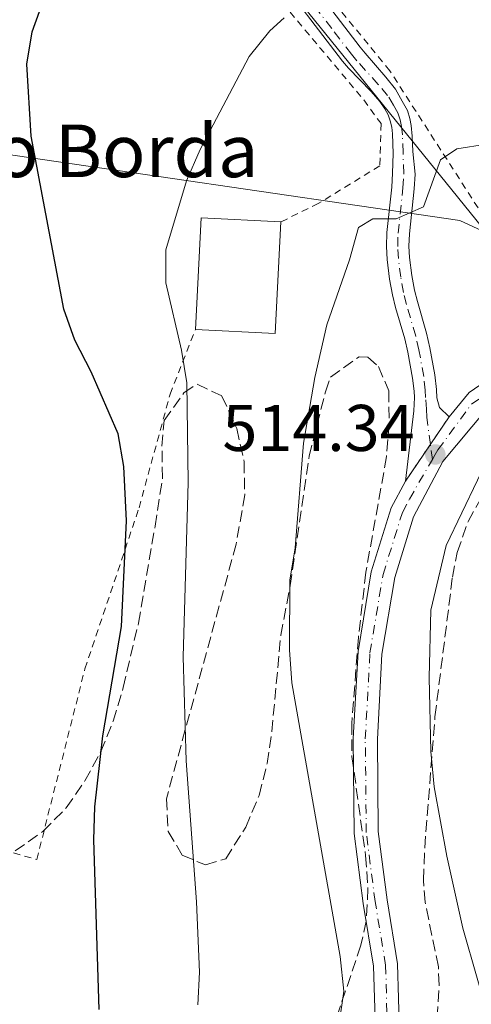
# Model space of a CAD drawing. Units: metres. Extents: x 586455 to 589876, y 4770621 to 4772978.
# Drawn here: x 586594 to 586662, y 4771004 to 4771153 of the extents above; entities that cross this region are included whole.
import ezdxf

# ---------------------------------------------------------------- set-up
doc = ezdxf.new("R2010")
doc.units = ezdxf.units.M
doc.header["$MEASUREMENT"] = 0
for name, pattern in [('DGN Style 2', [1.7399219301090239, 1.043953158065414, -0.6959687720436097]), ('DGN Style 3', [2.435890702152634, 1.739921930109024, -0.6959687720436097]), ('DGN Style 4', [2.7856150101045474, 1.391937544087219, -0.6959687720436097, 0.001739921930109024, -0.6959687720436097]), ('DGN Style 5', [1.217945351076317, 0.5219765790327072, -0.6959687720436097])]:
    doc.linetypes.add(name, pattern=pattern)
for name, color, linetype, lineweight in [('Borda', 1, 'Continuous', 13), ('Cierre de vial', 7, 'DGN Style 5', 0), ('Cota de punto acotado terreno', 7, 'Continuous', 0), ('Curva de nivel directora', 30, 'Continuous', 30), ('Curva de nivel intermedia', 30, 'Continuous', 0), ('Eje pista pavimentada', 7, 'DGN Style 4', 0), ('Gasoducto', 7, 'Continuous', 13), ('Límite de municipio', 7, 'Continuous', 0), ('Línea de pista pavimentada', 7, 'Continuous', 0), ('pavimentado', 23, 'Continuous', 0), ('Punto acotado terreno (símbolo)', 7, 'Continuous', 0), ('Tela metálica o alambrada', 7, 'DGN Style 2', 0), ('Texto de Borda', 7, 'Continuous', 0), ('Zona arbolada', 92, 'DGN Style 3', 0)]:
    doc.layers.add(name, color=color, linetype=linetype, lineweight=lineweight)
doc.styles.add('Style-Arial', font='arial.ttf')

# ---------------------------------------------------------------- blocks, each defined once
blk = doc.blocks.new('5PATER')
at = {"layer": 'Punto acotado terreno (símbolo)', "linetype": 'Continuous', "lineweight": 0}
h = blk.add_hatch(color=51, dxfattribs=at)
edge = h.paths.add_edge_path()
edge.add_ellipse((0, 0), major_axis=(-0.1095731443231308, -0.1110710700762829), ratio=0.9994222409660317, start_angle=0, end_angle=360)

msp = doc.modelspace()

# ---------------------------------------------------------------- linework, layer by layer
at = {"layer": 'Borda', "color": 1, "linetype": 'Continuous', "lineweight": 13, "elevation": 512.050000000003, "flags": 128}
msp.add_lwpolyline([(586633.3899999997, 4771122.51), (586632.5300000003, 4771105.560000001), (586620.4299999997, 4771106.17), (586621.29, 4771123.119999999), (586633.3899999997, 4771122.51)], close=True, dxfattribs=at)
at = {"layer": 'Borda', "color": 23, "linetype": 'Continuous', "lineweight": 0, "elevation": 512.0500000000028, "flags": 128}
for points in [[(586620.4299999997, 4771106.17), (586621.29, 4771123.119999999), (586633.3899999997, 4771122.51)], [(586633.3899999997, 4771122.51), (586632.5300000003, 4771105.560000001), (586620.4299999997, 4771106.17)]]:
    msp.add_lwpolyline(points, dxfattribs=at)
at = {"layer": 'Cierre de vial', "color": 7, "linetype": 'DGN Style 5', "lineweight": 0, "extrusion": (-0.03174246313252062, -0.04680101116595001, 0.9983997603105307), "elevation": -241400.1655429354, "flags": 128}
msp.add_lwpolyline([(-2192567.591830129, 4271045.126046489), (-2192567.591830129, 4271050.202956776)], dxfattribs=at)
at = {"layer": 'Cierre de vial', "color": 7, "linetype": 'DGN Style 5', "lineweight": 0, "extrusion": (-0.03174047559830431, -0.04679808072124231, 0.9983999608621795), "elevation": -241385.0180290662, "flags": 128}
msp.add_lwpolyline([(-2192567.593063628, 4271039.210120217), (-2192567.593063628, 4271045.981526266)], dxfattribs=at)
at = {"layer": 'Curva de nivel directora', "color": 30, "linetype": 'Continuous', "lineweight": 30, "elevation": 500.0000000000003, "flags": 128}
msp.add_lwpolyline([(586605.8399999995, 4771002.850000001), (586605.0199999991, 4771028.640000002), (586605.1899999991, 4771033.640000001), (586606.3899999993, 4771044.410000001), (586609.19, 4771061.039999999), (586609.9499999998, 4771077.09), (586609.5499999998, 4771085.350000001), (586608.7000000004, 4771090.310000001), (586604.6300000001, 4771099.730000001), (586602.129999999, 4771104.54), (586600.4500000004, 4771109.25), (586595.5099999984, 4771135.550000001), (586594.8699999992, 4771146.470000003), (586595.6699999993, 4771151.4), (586597.4199999995, 4771156.369999999)], dxfattribs=at)
at = {"layer": 'Curva de nivel intermedia', "color": 30, "linetype": 'Continuous', "lineweight": 0, "flags": 128}
for points, elevation in [([(586620.7800000015, 4771003.519999999), (586621.0499999998, 4771008.51), (586620.6100000017, 4771019.189999999), (586619.0500000016, 4771040.619999998), (586618.570000001, 4771056.449999998), (586619.350000001, 4771082.929999998), (586619.1200000008, 4771098.069999999), (586618.3400000008, 4771103.05), (586615.9500000014, 4771113.269999999), (586615.9400000002, 4771118.269999999), (586619.0700000017, 4771128.779999998), (586621.1600000015, 4771133.510000001), (586628.5800000001, 4771147.640000002), (586631.7000000004, 4771151.539999999), (586633.8799999999, 4771153.54)], 505.0000000000001), ([(586642.2100000002, 4771000.369999999), (586642.9800000014, 4771005.600000001), (586642.3900000014, 4771010.910000001), (586635.050000001, 4771052.480000001), (586634.7300000014, 4771057.470000001), (586634.7500000015, 4771068.08), (586635.5700000017, 4771073.009999999), (586636.8300000002, 4771088.9), (586638.5700000013, 4771098.850000001), (586640.3600000017, 4771106.880000001), (586643.8100000006, 4771116.749999999), (586645.1800000007, 4771121.65), (586647.3700000013, 4771122.969999999), (586650.9100000019, 4771123.000000001), (586655.0600000003, 4771124.8), (586657.6300000009, 4771131.949999998), (586660.1000000007, 4771133.640000001), (586669.1300000009, 4771135.02)], 510), ([(586665.350000001, 4770999.989999999), (586661.0000000015, 4771015.2), (586658.5800000008, 4771026.13), (586656.6600000008, 4771036.66), (586656.16, 4771042.039999999), (586655.9200000009, 4771053.300000001), (586656.1800000002, 4771063.509999999), (586658.5000000002, 4771073.34), (586665.6000000014, 4771088.25)], 515.0000000000001)]:
    msp.add_lwpolyline(points, dxfattribs=dict(at, elevation=elevation))
at = {"layer": 'Eje pista pavimentada', "color": 7, "linetype": 'DGN Style 4', "lineweight": 0, "extrusion": (-0.005065320091660267, 0.038258064733496, 0.9992550540353633), "elevation": 180074.8272129045, "flags": 128}
msp.add_lwpolyline([(-1207802.231999821, -4649324.503740187), (-1207802.231999821, -4649326.830651598)], dxfattribs=at)
at = {"layer": 'Eje pista pavimentada', "color": 7, "linetype": 'DGN Style 4', "lineweight": 0}
for points in [[(586656.0848125925, 4771088.715062542, 514.1901999999973), (586655.5399999986, 4771092.83, 514.029999999999), (586655.5199999985, 4771094.07, 513.779999999999), (586655.370000001, 4771095.810000001, 513.5200000000042), (586655.3199999996, 4771096.930000001, 513.3899999999994), (586655.0899999995, 4771099.02, 513.0800000000019), (586654.3500000017, 4771103.060000001, 512.4700000000013), (586653.86, 4771105.180000001, 512.2400000000054), (586652.4600000008, 4771109.960000001, 511.6799999999931), (586652.0100000015, 4771111.800000003, 511.4600000000065), (586651.589999999, 4771114.100000001, 511.179999999993), (586651.2299999992, 4771116.960000001, 510.8200000000071), (586651.1299999986, 4771118.800000001, 510.5800000000019), (586651.1900000012, 4771120.810000002, 510.300000000003), (586651.9299999988, 4771127.680000001, 509.2500000000001), (586652.0599999984, 4771129.86, 508.9900000000052), (586651.94, 4771133.060000001, 508.6600000000035), (586651.8399999995, 4771135.730000002, 508.2599999999948), (586651.6999999986, 4771137.030000002, 508.0800000000018), (586651.4799999995, 4771138.050000003, 507.8999999999943), (586651.1399999998, 4771139.120000001, 507.7200000000011), (586650.5000000005, 4771140.27, 507.5599999999977), (586649.6000000021, 4771141.74, 507.3800000000047), (586648.1900000017, 4771143.41, 507.1600000000034), (586644.9299999983, 4771147.02, 506.6399999999995), (586644.1000000013, 4771148.020000001, 506.4600000000063), (586641.1099999984, 4771151.91, 505.75), (586636.3099999971, 4771158.210000001, 504.5099999999948)], [(586656.3900000004, 4771086.41, 514.279999999999), (586656.8399999995, 4771087.180000001, 514.3399999999966), (586657.2399999974, 4771087.880000002, 514.3800000000047), (586662.3200000002, 4771094.800000002, 514.820000000007), (586669.0799999972, 4771099.560000001, 515), (586672.9499999986, 4771100.790000002, 515.279999999999), (586680.6900000012, 4771102.850000001, 515.4400000000024), (586684.9600000003, 4771103.65, 515.6900000000024), (586692.219999998, 4771104.08, 515.9900000000052), (586701.2699999983, 4771103.560000001, 516.6600000000036), (586710.8199999991, 4771101.930000001, 517.259999999995), (586722.2800000012, 4771099.280000002, 517.5599999999978), (586739.6399999995, 4771093.380000002, 518.9900000000052), (586752.5399999988, 4771088.070000002, 519.8899999999995), (586763.9200000003, 4771084.600000001, 520.5599999999977), (586774.6, 4771082.670000001, 520.7899999999936), (586781.2099999995, 4771082.550000001, 520.7100000000065), (586786.2299999996, 4771082.34, 520.4900000000052), (586795.0000000005, 4771079.550000001, 520.0399999999936), (586804.6099999995, 4771073.850000001, 519.6600000000036), (586816.2500000005, 4771065, 518.8399999999966)], [(586611.5305091382, 4770957.540108389, 511.4199999999984), (586618.3699999999, 4770959.000000001, 511.4100000000035), (586626.2600000022, 4770965, 511.4100000000035), (586634.3200000002, 4770971.869999999, 510.8099999999977), (586641.4600000015, 4770981.550000002, 510.3600000000006), (586646.4100000003, 4770990.210000001, 510.3600000000006), (586649.5700000006, 4770999.529999999, 510.3600000000006), (586649.3000000003, 4771009.570000002, 510.8099999999977), (586647.7100000011, 4771019.220000001, 510.8099999999977), (586646.3599999987, 4771029.730000001, 511.5599999999978), (586646.2100000012, 4771043.960000002, 511.8600000000006), (586646.920000002, 4771057.029999999, 512.3899999999994), (586648.8999999979, 4771068.92, 513.2899999999937), (586651.8500000006, 4771078.380000002, 513.6600000000036), (586652.91, 4771080.4, 513.8099999999977), (586656.3900000004, 4771086.41, 514.279999999999)]]:
    msp.add_polyline3d(points, dxfattribs=at)
at = {"layer": 'Gasoducto', "color": 7, "linetype": 'Continuous', "lineweight": 13}
msp.add_polyline3d([(586477.7999999998, 4771149.480000001, 475.1900000000023), (586660.5599999994, 4771122.74, 511.2700000000041), (586718.1299999988, 4771096.03, 518.4700000000012), (586765.6799999999, 4771080.480000001, 521.1600000000036), (586792.7899999982, 4771073.59, 521.6300000000047), (586797.5699999993, 4771071.760000001, 521.1399999999994), (586804.5499999997, 4771067.949999999, 520.75), (586868.2899999982, 4771035.75, 516.7100000000064), (586881.4899999991, 4771029.59, 515.7100000000064), (586898.6200000017, 4771023.179999999, 515.2899999999936), (586908.2199999996, 4771022.759999999, 514.4700000000012), (586912.1999999983, 4771023.239999999, 514.6100000000006), (586932.980000001, 4771029.759999999, 516.4499999999971), (586957.4600000007, 4771037.92, 518.4100000000036), (586960.7800000021, 4771038.069999999, 518.679999999993), (586964.6000000021, 4771037.740000002, 518.9799999999959), (586976.4499999986, 4771033.579999999, 519.8699999999953), (586979.5616975925, 4771035.636286435, 519.6120999999986), (587060.5995273022, 4771089.188080903, 512.8965999999928), (587075.1600000008, 4771098.810000001, 511.6900000000023), (587133.5300000004, 4771144.509999999, 510.2700000000041), (587159.8099999994, 4771167.960000001, 502.9100000000035), (587234.899999998, 4771243.239999999, 474.2700000000041), (587464.7554376279, 4771100.950623864, 462.8261000000057)], dxfattribs=at)
at = {"layer": 'Límite de municipio', "color": 7, "linetype": 'Continuous', "lineweight": 0}
msp.add_polyline3d([(586796.7300000004, 4770864.130000001, 566.78), (586793.5, 4770897.24, 558.25), (586790.879999999, 4770915.970000001, 553.78), (586789.5700000003, 4770925.76, 551.73), (586788.2199999989, 4770934.02, 550.0500000000001), (586787.8399999999, 4770937.27, 549.5), (586786.9899999984, 4770939.890000001, 548.87), (586785.5899999999, 4770944.290000001, 547.9200000000001), (586784.4800000004, 4770946.630000001, 547.4200000000001), (586782.8999999985, 4770949.560000001, 546.77), (586780.3099999987, 4770953.59, 545.8200000000002), (586776.6499999985, 4770959.5, 544.4300000000001), (586729.9299999997, 4771031.939999999, 530.11), (586715.7699999996, 4771054.109999999, 526.08), (586712.7899999992, 4771058.52, 525.5400000000001), (586706.9499999993, 4771067.08, 523.9100000000001), (586699.6999999993, 4771077.15, 521.47), (586695.7399999984, 4771081.949999999, 520.27), (586688.7600000016, 4771090.84, 518.14), (586683.5899999999, 4771097.359999999, 516.48), (586681.3099999987, 4771100.180000001, 515.6800000000001), (586677.7600000016, 4771104.58, 515.51), (586658.4899999984, 4771128.449999999, 510.28), (586623.6700000018, 4771171.560000001, 501.09)], dxfattribs=at)
at = {"layer": 'Línea de pista pavimentada', "color": 7, "linetype": 'Continuous', "lineweight": 0}
for points in [[(586658.9299999995, 4771092.91, 514.6300000000047), (586657.480000001, 4771094.310000002, 513.8899999999994), (586657.0799999987, 4771095.800000001, 513.5200000000042), (586657.0300000017, 4771097.060000001, 513.3899999999994), (586656.7800000014, 4771099.27, 513.0800000000019), (586656.0199999993, 4771103.4, 512.4700000000013), (586655.5100000018, 4771105.62, 512.2400000000054), (586654.1099999981, 4771110.4, 511.6799999999931), (586653.6799999991, 4771112.16, 511.4600000000065), (586653.2800000011, 4771114.359999999, 511.179999999993), (586652.9300000002, 4771117.110000002, 510.8200000000071), (586652.8399999986, 4771118.82, 510.5800000000019), (586652.8999999989, 4771120.7, 510.300000000003), (586653.6299999976, 4771127.540000003, 509.2500000000001), (586653.7600000016, 4771129.790000001, 508.9900000000052), (586653.4499999988, 4771133.210000001, 508.6600000000035), (586653.3299999981, 4771135.550000001, 508.2599999999948), (586653.1700000016, 4771137.16, 508.0800000000018), (586652.9600000015, 4771138.24, 507.8999999999943), (586652.6199999995, 4771139.430000002, 507.7200000000011), (586651.8099999982, 4771140.850000001, 507.5599999999977), (586650.8, 4771142.680000002, 507.3800000000047), (586649.3099999991, 4771144.500000001, 507.1600000000034), (586646.199999998, 4771148.160000003, 506.6399999999995), (586645.4299999989, 4771149.09, 506.4600000000063), (586642.4699999974, 4771152.949999999, 505.75), (586637.6700000007, 4771159.250000001, 504.5099999999948)], [(586652.2899999986, 4771083.12, 513.9600000000064), (586653.5599999983, 4771093.830000001, 513.6600000000036), (586653.6599999989, 4771095.82, 513.5200000000042), (586653.6099999996, 4771096.800000002, 513.3899999999994), (586653.3999999973, 4771098.78, 513.0800000000019), (586652.6799999998, 4771102.710000002, 512.4700000000013), (586652.1999999993, 4771104.75, 512.2400000000054), (586650.8099999991, 4771109.510000002, 511.6799999999931), (586650.3299999984, 4771111.449999999, 511.4600000000065), (586649.8999999971, 4771113.840000001, 511.179999999993), (586649.5199999993, 4771116.810000001, 510.8200000000071), (586649.420000001, 4771118.78, 510.5800000000019), (586649.479999999, 4771120.930000001, 510.300000000003), (586650.2300000001, 4771127.820000002, 509.2500000000001), (586650.3500000008, 4771129.930000001, 508.9900000000052), (586650.4200000024, 4771132.910000001, 508.6600000000035), (586650.3500000008, 4771135.910000001, 508.2599999999948), (586650.2300000001, 4771136.900000001, 508.0800000000018), (586649.9999999999, 4771137.869999999, 507.8999999999943), (586649.6600000003, 4771138.810000002, 507.7200000000011), (586649.1999999997, 4771139.699999999, 507.5599999999977), (586648.3999999972, 4771140.800000002, 507.3800000000047), (586647.0799999984, 4771142.320000002, 507.1600000000034), (586643.6499999975, 4771145.880000002, 506.6399999999995), (586642.7600000001, 4771146.95, 506.4600000000063), (586639.7499999994, 4771150.869999999, 505.75), (586634.9599999993, 4771157.17, 504.5099999999948)], [(586658.9299999995, 4771092.91, 514.6300000000047), (586661.9899999973, 4771096.570000002, 514.8600000000006), (586668.760000002, 4771101.25, 515.0899999999966), (586676.1900000017, 4771103.86, 515.5399999999936), (586684.7300000001, 4771105.470000003, 515.6900000000024), (586692.219999998, 4771105.91, 515.9900000000052), (586701.4800000006, 4771105.380000001, 516.6600000000036), (586711.1799999991, 4771103.720000002, 517.259999999995), (586722.7800000019, 4771101.030000002, 517.5599999999978), (586740.2800000011, 4771095.09, 518.9900000000052), (586753.149999999, 4771089.790000003, 519.8899999999995), (586764.3500000017, 4771086.380000002, 520.5599999999977), (586774.7800000011, 4771084.500000002, 520.7899999999936), (586781.2600000009, 4771084.37, 520.7100000000065), (586786.5499999993, 4771084.16, 520.4900000000052), (586795.7499999994, 4771081.220000001, 520.0399999999936), (586805.6299999988, 4771075.369999999, 519.6600000000036), (586817.2100000015, 4771066.560000002, 518.8399999999966)], [(586611.9100000003, 4770955.76, 511.4100000000035), (586619.1499999977, 4770957.300000002, 511.4100000000035), (586627.4099999989, 4770963.580000001, 511.4100000000035), (586635.6700000024, 4770970.61, 510.8099999999977), (586642.9899999981, 4770980.550000003, 510.3600000000006), (586648.0799999976, 4770989.450000001, 510.3600000000006), (586651.4100000003, 4770999.25, 510.3600000000006), (586651.1199999996, 4771009.750000001, 510.8099999999977), (586649.5100000004, 4771019.490000002, 510.8099999999977), (586648.1799999982, 4771029.86, 511.5599999999978), (586648.0399999997, 4771043.92, 511.8600000000006), (586648.739999997, 4771056.820000002, 512.3899999999994), (586650.6799999994, 4771068.5, 513.2899999999937), (586653.5399999982, 4771077.680000001, 513.6600000000036), (586657.9999999995, 4771086.110000002, 514.3399999999966), (586664.4699999982, 4771093.850000001, 514.8600000000006), (586670.4299999995, 4771097.970000001, 515.0899999999966), (586672.1000000013, 4771098.560000001, 515.1999999999972)], [(586611.1499999979, 4770959.330000003, 511.4100000000035), (586617.5899999997, 4770960.699999999, 511.4100000000035), (586625.1200000001, 4770966.430000001, 511.4100000000035), (586632.9799999989, 4770973.12, 510.8099999999977), (586639.9299999982, 4770982.550000001, 510.3600000000006), (586644.7399999984, 4770990.960000002, 510.3600000000006), (586647.7399999979, 4770999.810000001, 510.3600000000006), (586647.4800000008, 4771009.400000002, 510.8099999999977), (586645.8999999983, 4771018.960000002, 510.8099999999977), (586644.5399999993, 4771029.600000001, 511.5599999999978), (586644.3899999995, 4771044, 511.8600000000006), (586645.1099999994, 4771057.230000001, 512.3899999999994), (586647.1200000009, 4771069.340000001, 513.2899999999937), (586650.1600000008, 4771079.090000001, 513.6600000000036), (586652.2899999986, 4771083.12, 513.9600000000064)]]:
    msp.add_polyline3d(points, dxfattribs=at)
at = {"layer": 'pavimentado', "color": 23, "linetype": 'Continuous', "lineweight": 0}
for points in [[(586637.6700000011, 4771159.25, 504.5099999999948), (586642.4699999979, 4771152.949999999, 505.75), (586645.4299999994, 4771149.09, 506.4600000000065), (586646.1999999983, 4771148.160000001, 506.6399999999995), (586649.3099999997, 4771144.5, 507.1600000000035), (586650.8000000005, 4771142.680000001, 507.3800000000047), (586651.8099999987, 4771140.850000001, 507.5599999999977), (586652.62, 4771139.430000001, 507.7200000000012), (586652.960000002, 4771138.239999999, 507.8999999999942), (586653.170000002, 4771137.16, 508.0800000000018), (586653.3299999986, 4771135.550000001, 508.2599999999948), (586653.4499999993, 4771133.21, 508.6600000000035), (586653.7600000021, 4771129.79, 508.9900000000052), (586653.629999998, 4771127.540000002, 509.25), (586652.8999999993, 4771120.7, 510.3000000000029), (586652.839999999, 4771118.82, 510.5800000000018), (586652.9300000007, 4771117.11, 510.820000000007), (586653.2800000015, 4771114.359999998, 511.179999999993), (586653.6799999995, 4771112.159999999, 511.4600000000065), (586654.1099999986, 4771110.4, 511.679999999993), (586655.5100000025, 4771105.619999999, 512.2400000000052), (586656.0199999998, 4771103.399999999, 512.4700000000012), (586656.7800000019, 4771099.269999999, 513.0800000000017), (586657.0300000022, 4771097.060000001, 513.3899999999994), (586657.0799999991, 4771095.8, 513.5200000000041), (586657.4800000016, 4771094.310000001, 513.8899999999994), (586658.9299999999, 4771092.91, 514.6300000000047), (586652.2899999992, 4771083.12, 513.9600000000064), (586653.5599999988, 4771093.830000001, 513.6600000000036), (586653.6599999993, 4771095.82, 513.5200000000041), (586653.6100000001, 4771096.800000002, 513.3899999999994), (586653.3999999978, 4771098.779999999, 513.0800000000017), (586652.6800000003, 4771102.710000001, 512.4700000000012), (586652.1999999997, 4771104.75, 512.2400000000052), (586650.8099999995, 4771109.510000001, 511.679999999993), (586650.329999999, 4771111.449999998, 511.4600000000065), (586649.8999999977, 4771113.84, 511.179999999993), (586649.5199999998, 4771116.810000001, 510.820000000007), (586649.4200000014, 4771118.78, 510.5800000000018), (586649.4799999995, 4771120.930000001, 510.3000000000029), (586650.2300000006, 4771127.820000002, 509.25), (586650.3500000013, 4771129.929999999, 508.9900000000052), (586650.4200000028, 4771132.910000001, 508.6600000000035), (586650.3500000013, 4771135.91, 508.2599999999948), (586650.2300000006, 4771136.9, 508.0800000000018), (586650.0000000005, 4771137.869999998, 507.8999999999942), (586649.6600000006, 4771138.810000001, 507.7200000000012), (586649.2000000002, 4771139.699999999, 507.5599999999977), (586648.3999999977, 4771140.800000001, 507.3800000000047), (586647.079999999, 4771142.32, 507.1600000000035), (586643.6499999979, 4771145.880000002, 506.6399999999995), (586642.7600000006, 4771146.95, 506.4600000000065), (586639.7499999999, 4771150.869999998, 505.75), (586634.9599999998, 4771157.17, 504.5099999999948)], [(586647.7399999984, 4770999.810000001, 510.3600000000006), (586647.4800000013, 4771009.400000001, 510.8099999999977), (586645.8999999987, 4771018.960000001, 510.8099999999977), (586644.5399999998, 4771029.600000001, 511.5599999999977), (586644.39, 4771044, 511.8600000000006), (586645.1099999998, 4771057.23, 512.3899999999994), (586647.1200000015, 4771069.34, 513.2899999999936), (586650.1600000013, 4771079.09, 513.6600000000036), (586652.2899999992, 4771083.12, 513.9600000000064), (586658.9299999999, 4771092.91, 514.6300000000047), (586661.9899999977, 4771096.570000002, 514.8600000000006), (586668.7600000025, 4771101.249999999, 515.0899999999965)], [(586664.4699999987, 4771093.849999999, 514.8600000000006), (586658, 4771086.11, 514.3399999999965), (586653.5399999986, 4771077.680000001, 513.6600000000036), (586650.6799999998, 4771068.499999999, 513.2899999999936), (586648.7399999974, 4771056.82, 512.3899999999994), (586648.04, 4771043.92, 511.8600000000006), (586648.1799999987, 4771029.859999999, 511.5599999999977), (586649.5100000009, 4771019.490000002, 510.8099999999977), (586651.1200000001, 4771009.75, 510.8099999999977), (586651.4100000008, 4770999.249999999, 510.3600000000006)]]:
    msp.add_polyline3d(points, dxfattribs=at)
at = {"layer": 'Tela metálica o alambrada', "color": 7, "linetype": 'DGN Style 2', "lineweight": 0}
for points in [[(586717.2000000002, 4771103.390000001, 517.7700000000041), (586703.9400000004, 4771107.9, 516.8699999999953), (586681.5300000003, 4771108.850000001, 516.1199999999953), (586674.6100000005, 4771107.100000001, 515.2200000000012), (586649.9299999997, 4771145.5, 507.570000000007), (586630.4400000004, 4771169.34, 502.4700000000012), (586615.5800000001, 4771188.560000001, 498.3399999999965), (586602.6100000005, 4771202.02, 495.4900000000052), (586585.8200000003, 4771217.039999999, 492.0399999999936), (586575.2999999998, 4771231.039999999, 488.5899999999965), (586561.7599999999, 4771248.02, 484.320000000007), (586549.7800000003, 4771266.960000001, 478.8500000000058), (586532.7300000004, 4771284.980000001, 474.1999999999971), (586542.4900000002, 4771290.289999999, 473.3699999999953), (586553, 4771292.25, 472.7700000000041), (586562.9000000004, 4771292.220000001, 472.6199999999953), (586572.3700000001, 4771281.619999999, 476.2200000000012), (586588.4900000002, 4771260.27, 482), (586607.6399999997, 4771235.82, 488.8899999999995), (586625.7400000002, 4771212.119999999, 494.5200000000041), (586635.8399999999, 4771202.609999999, 495.9400000000023), (586650.9800000004, 4771195.279999999, 497.7400000000052), (586663.4199999999, 4771183.859999999, 500.3699999999953), (586676.2100000001, 4771170.039999999, 502.2400000000052)], [(586598.6600000003, 4771195.279999999, 497.1600000000035), (586608.79, 4771184.810000001, 499.1100000000006), (586620.8099999996, 4771170.730000001, 502.0299999999989), (586633.7000000002, 4771155.720000001, 505.7799999999989), (586645.9800000004, 4771141.050000001, 508.7100000000065), (586648.5999999996, 4771137.460000001, 509.4600000000065), (586648.4100000003, 4771131.029999999, 510.2799999999989), (586639.0800000001, 4771125.32, 509.5299999999989), (586633.3899999997, 4771122.51, 508.7799999999989)], [(586544.0800000001, 4771106.439999999, 486.4900000000052), (586549.0099999999, 4771089.390000001, 485.7599999999948), (586554.9400000004, 4771074.369999999, 485.3899999999995), (586558.7199999997, 4771058.810000001, 485.7599999999948), (586561.0599999996, 4771045.730000001, 486.9600000000065), (586562.54, 4771037.49, 488.9799999999959), (586576.0899999999, 4771031.430000001, 491.3099999999977), (586596.3499999996, 4771025.619999999, 496.929999999993), (586603.6699999999, 4771054.619999999, 499.179999999993), (586611.8899999997, 4771079.09, 501.3600000000006), (586616.5800000001, 4771096.32, 503.8300000000018), (586620.4299999997, 4771106.17, 506.0099999999948)]]:
    msp.add_polyline3d(points, dxfattribs=at)
at = {"layer": 'Zona arbolada', "color": 92, "linetype": 'DGN Style 3', "lineweight": 0}
for points in [[(586593.0700000003, 4771026.92, 506.1100000000006), (586597.3099999996, 4771029.91, 506.5599999999977), (586600.8200000003, 4771033.49, 506.7100000000065), (586603.6699999999, 4771037.59, 506.5500000000029), (586606.0700000003, 4771042.02, 506.9499999999971), (586607.9400000004, 4771046.65, 507.4400000000023), (586609.4800000004, 4771051.77, 507.7299999999959), (586611.79, 4771061.560000001, 507.9900000000052), (586614.2999999998, 4771076.26, 508.4499999999971), (586615.4299999997, 4771083.57, 509.1100000000006), (586615.3499999996, 4771088.449999999, 510.1600000000035), (586615.6699999999, 4771092.34, 511.0599999999977), (586618.6600000003, 4771096.529999999, 511.8600000000006), (586620.6799999997, 4771097.880000001, 512.2599999999948), (586624.4500000002, 4771096.060000001, 512.8600000000006), (586626.7199999997, 4771091.100000001, 513.1199999999953), (586627.8099999996, 4771086.08, 513.2700000000041), (586627.9199999999, 4771081.050000001, 513.3500000000058), (586626.6200000001, 4771073.550000001, 513.4600000000064), (586616.0199999996, 4771034.859999999, 513.9100000000036), (586616.2999999998, 4771029.880000001, 514.3000000000029), (586618.4199999999, 4771026.279999999, 515.25), (586621.9400000004, 4771024.810000001, 515.3999999999943), (586625.0300000003, 4771025.74, 516), (586628.0700000003, 4771030.539999999, 516.4199999999983), (586630.0899999999, 4771035.369999999, 516.8099999999977), (586631.3200000003, 4771040.210000001, 517.1499999999943), (586632.0199999996, 4771045.07, 517.4499999999971), (586633.3899999997, 4771059.699999999, 517.9400000000023), (586634.8099999996, 4771067.24, 517.9499999999971), (586637.6900000004, 4771086.91, 517.9499999999971), (586640.1600000003, 4771096.720000001, 517.9499999999971), (586640.9400000004, 4771098.9, 517.9499999999971), (586645.29, 4771102.029999999, 517.9499999999971), (586646.6200000001, 4771101.939999999, 517.9499999999971), (586648.2199999997, 4771100.539999999, 517.9499999999971), (586649.7599999999, 4771096.859999999, 517.9499999999971), (586649.8200000003, 4771091.859999999, 518), (586649.4400000004, 4771086.859999999, 518.0800000000017), (586646.2999999998, 4771069.279999999, 518.1000000000058), (586645.1600000003, 4771059.34, 518.0399999999936), (586644.1600000003, 4771046.300000001, 517.9499999999971), (586644.1900000004, 4771041.300000001, 517.9199999999983), (586646.25, 4771026.220000001, 517.7899999999936), (586646.6200000001, 4771021.220000001, 517.7400000000052), (586646.3499999996, 4771016.26, 517.6900000000023), (586645.5499999998, 4771012.609999999, 517.6499999999943), (586641.4400000004, 4771000.380000001, 517.0599999999977)], [(586593.0700000003, 4771026.92, 506.1100000000006), (586597.3099999996, 4771029.91, 506.5599999999977), (586600.8200000003, 4771033.49, 506.7100000000065), (586603.6699999999, 4771037.59, 506.5500000000029), (586606.0700000003, 4771042.02, 506.9499999999971), (586607.9400000004, 4771046.65, 507.4400000000023), (586609.4800000004, 4771051.77, 507.7299999999959), (586611.79, 4771061.560000001, 507.9900000000052), (586614.2999999998, 4771076.26, 508.4499999999971), (586615.4299999997, 4771083.57, 509.1100000000006), (586615.3499999996, 4771088.449999999, 510.1600000000035), (586615.6699999999, 4771092.34, 511.0599999999977), (586618.6600000003, 4771096.529999999, 511.8600000000006), (586620.6799999997, 4771097.880000001, 512.2599999999948), (586624.4500000002, 4771096.060000001, 512.8600000000006), (586626.7199999997, 4771091.100000001, 513.1199999999953), (586627.8099999996, 4771086.08, 513.2700000000041), (586627.9199999999, 4771081.050000001, 513.3500000000058), (586626.6200000001, 4771073.550000001, 513.4600000000064), (586616.0199999996, 4771034.859999999, 513.9100000000036), (586616.2999999998, 4771029.880000001, 514.3000000000029), (586618.4199999999, 4771026.279999999, 515.25), (586621.9400000004, 4771024.810000001, 515.3999999999943), (586625.0300000003, 4771025.74, 516), (586628.0700000003, 4771030.539999999, 516.4199999999983), (586630.0899999999, 4771035.369999999, 516.8099999999977), (586631.3200000003, 4771040.210000001, 517.1499999999943), (586632.0199999996, 4771045.07, 517.4499999999971), (586633.3899999997, 4771059.699999999, 517.9400000000023), (586634.8099999996, 4771067.24, 517.9499999999971), (586637.6900000004, 4771086.91, 517.9499999999971), (586640.1600000003, 4771096.720000001, 517.9499999999971), (586640.9400000004, 4771098.9, 517.9499999999971), (586645.29, 4771102.029999999, 517.9499999999971), (586646.6200000001, 4771101.939999999, 517.9499999999971), (586648.2199999997, 4771100.539999999, 517.9499999999971), (586649.7599999999, 4771096.859999999, 517.9499999999971), (586649.8200000003, 4771091.859999999, 518), (586649.4400000004, 4771086.859999999, 518.0800000000017), (586646.2999999998, 4771069.279999999, 518.1000000000058), (586645.1600000003, 4771059.34, 518.0399999999936), (586644.1600000003, 4771046.300000001, 517.9499999999971), (586644.1900000004, 4771041.300000001, 517.9199999999983), (586646.25, 4771026.220000001, 517.7899999999936), (586646.6200000001, 4771021.220000001, 517.7400000000052), (586646.3499999996, 4771016.26, 517.6900000000023), (586645.5499999998, 4771012.609999999, 517.6499999999943), (586641.4400000004, 4771000.380000001, 517.0599999999977)], [(586657.1399999997, 4771001.550000001, 521.2700000000041), (586657.4100000003, 4771006.550000001, 521.3300000000017), (586657.3099999996, 4771009.32, 521.3699999999953), (586655.29, 4771019.16, 521.3600000000006), (586655.04, 4771022.460000001, 521.3699999999953), (586655.2300000004, 4771027.42, 521.4499999999971), (586656.79, 4771047.33, 522.3099999999977), (586659.4400000004, 4771068.550000001, 522.8600000000006), (586660.1699999999, 4771072.289999999, 522.8699999999953), (586661.7999999998, 4771077, 522.929999999993), (586665.8700000001, 4771084.24, 523.2200000000012)], [(586657.1399999997, 4771001.550000001, 521.2700000000041), (586657.4100000003, 4771006.550000001, 521.3300000000017), (586657.3099999996, 4771009.32, 521.3699999999953), (586655.29, 4771019.16, 521.3600000000006), (586655.04, 4771022.460000001, 521.3699999999953), (586655.2300000004, 4771027.42, 521.4499999999971), (586656.79, 4771047.33, 522.3099999999977), (586659.4400000004, 4771068.550000001, 522.8600000000006), (586660.1699999999, 4771072.289999999, 522.8699999999953), (586661.7999999998, 4771077, 522.929999999993), (586665.8700000001, 4771084.24, 523.2200000000012)]]:
    msp.add_polyline3d(points, dxfattribs=at)

# ---------------------------------------------------------------- block references
at = {"layer": 'Punto acotado terreno (símbolo)', "color": 7, "linetype": 'Continuous', "lineweight": 0, "xscale": 10, "yscale": 10, "zscale": 10}
msp.add_blockref('5PATER', (586656.8399999995, 4771087.180000001, 514.3399999999974), dxfattribs=at)

# ---------------------------------------------------------------- texts
at = {"layer": 'Cota de punto acotado terreno', "color": 7, "linetype": 'Continuous', "lineweight": 0, "style": 'Style-Arial'}
msp.add_text('514.34', height=7.000000000000002, dxfattribs=at).set_placement((586624.5300000003, 4771087.710000001, 514.3399999999965))
at = {"layer": 'Texto de Borda', "color": 7, "linetype": 'Continuous', "lineweight": 0, "style": 'Style-Arial'}
msp.add_text('Azinzineko Borda', height=8, dxfattribs=at).set_placement((586541.6299999999, 4771129.320000002, 486.4900000000052))

doc.saveas('drawing.dxf')
